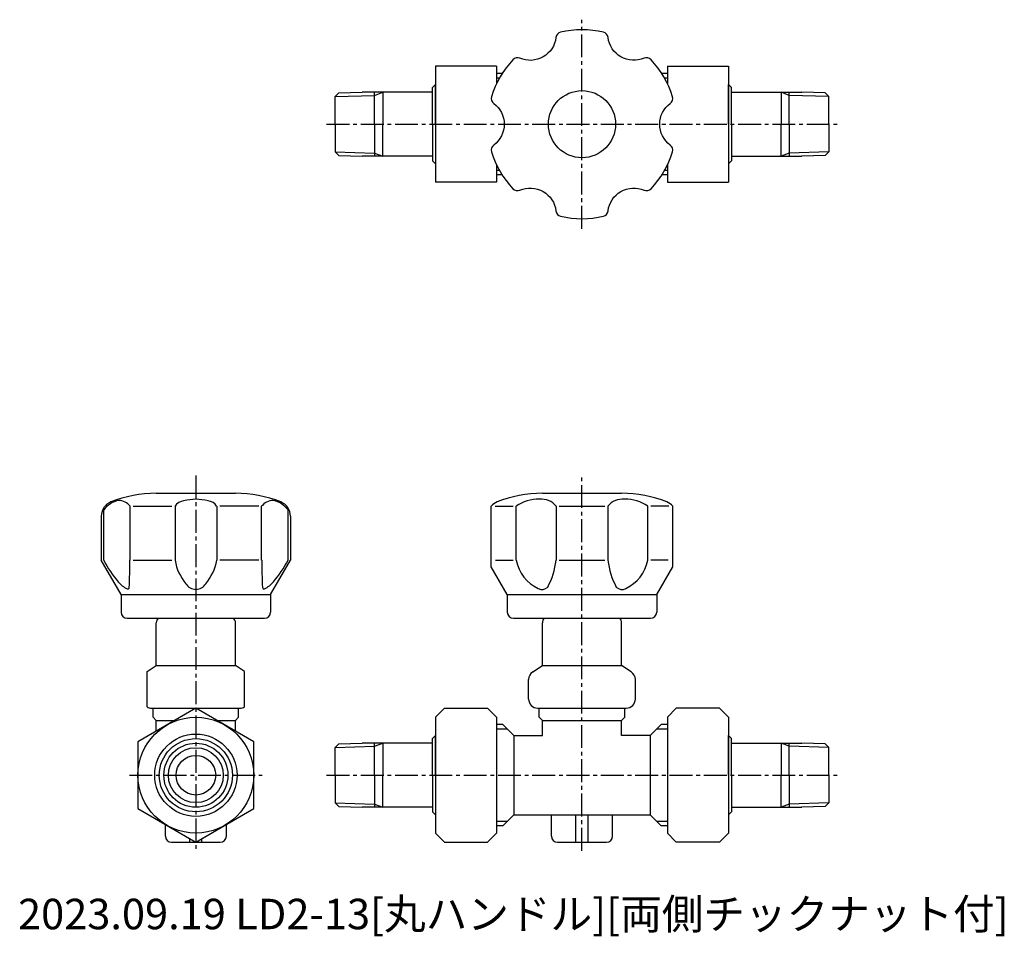
# Model space of a CAD drawing. Extents: x -1 to 322, y 1 to 302.
import ezdxf
from ezdxf.enums import TextEntityAlignment as Align

# ---------------------------------------------------------------- set-up
doc = ezdxf.new("R2010")
doc.units = 0
doc.header["$LTSCALE"] = 10
doc.linetypes.add('CENTER2', pattern=[1.125, 0.75, -0.125, 0.125, -0.125])
doc.layers.get('0').update_dxf_attribs({"linetype": 'CONTINUOUS'})
doc.layers.add('10', color=2, linetype='CONTINUOUS')
doc.layers.add('7', color=4, linetype='CENTER2')
doc.styles.get("Standard").update_dxf_attribs({"font": 'isocp.shx', "bigfont": 'extfont.shx'})

msp = doc.modelspace()

# ---------------------------------------------------------------- linework, layer by layer
for p, q in [((135.46, 286.77), (135.46, 248.77)), ((155.46, 286.77), (135.46, 286.77)), ((155.46, 286.77), (155.46, 281.07)), ((157.3, 284.39), (155.46, 284.39)), ((211.46, 284.39), (209.63, 284.39)), ((211.46, 286.77), (211.46, 281.07)), ((211.46, 286.77), (231.46, 286.77)), ((231.46, 286.77), (231.46, 248.77)), ((156.41, 282.91), (155.46, 282.91)), ((211.46, 282.91), (210.51, 282.91)), ((102.46, 276.82), (103.66, 278.02)), ((103.66, 278.02), (111.34, 278.27)), ((110.62, 278.24), (110.62, 278.27)), ((134.46, 278.27), (111.34, 278.27)), ((115.46, 267.77), (115.46, 278.27)), ((115.46, 277.23), (118.13, 278.27)), ((118.13, 278.27), (118.13, 267.77)), ((134.46, 279.77), (135.46, 280.77)), ((134.46, 267.77), (134.46, 279.77)), ((135.46, 267.77), (135.46, 280.77)), ((232.46, 279.77), (231.46, 280.77)), ((231.46, 267.77), (231.46, 280.77)), ((232.46, 267.77), (232.46, 279.77)), ((232.46, 278.27), (255.59, 278.27)), ((251.46, 277.23), (248.8, 278.27)), ((248.8, 278.27), (248.8, 267.77)), ((251.46, 267.77), (251.46, 278.27)), ((263.26, 278.02), (255.59, 278.27)), ((256.3, 278.24), (256.3, 278.27)), ((264.46, 276.82), (263.26, 278.02)), ((102.46, 276.82), (115.46, 277.23)), ((102.46, 267.77), (102.46, 276.82)), ((102.46, 267.77), (102.46, 276.82)), ((264.46, 276.82), (251.46, 277.23)), ((264.46, 267.77), (264.46, 276.82)), ((264.46, 267.77), (264.46, 276.82)), ((102.46, 267.77), (102.46, 258.71)), ((102.46, 267.77), (102.46, 258.71)), ((115.46, 267.77), (115.46, 257.27)), ((118.13, 257.27), (118.13, 267.77)), ((134.46, 267.77), (134.46, 255.77)), ((135.46, 267.77), (135.46, 254.77)), ((231.46, 267.77), (231.46, 254.77)), ((232.46, 267.77), (232.46, 255.77)), ((248.8, 257.27), (248.8, 267.77)), ((251.46, 267.77), (251.46, 257.27)), ((264.46, 267.77), (264.46, 258.71)), ((264.46, 267.77), (264.46, 258.71)), ((102.46, 258.71), (115.46, 258.3)), ((102.46, 258.71), (103.66, 257.51)), ((264.46, 258.71), (251.46, 258.3)), ((264.46, 258.71), (263.26, 257.51)), ((103.66, 257.51), (111.34, 257.27)), ((110.62, 257.29), (110.62, 257.27)), ((134.46, 257.27), (111.34, 257.27)), ((115.46, 258.3), (118.13, 257.27)), ((134.46, 255.77), (135.46, 254.77)), ((232.46, 255.77), (231.46, 254.77)), ((232.46, 257.27), (255.59, 257.27)), ((251.46, 258.3), (248.8, 257.27)), ((263.26, 257.51), (255.59, 257.27)), ((256.3, 257.29), (256.3, 257.27)), ((155.46, 254.46), (155.46, 248.77)), ((156.41, 252.62), (155.46, 252.62)), ((211.46, 252.62), (210.51, 252.62)), ((211.46, 254.46), (211.46, 248.77)), ((155.46, 248.77), (135.46, 248.77)), ((157.3, 251.14), (155.46, 251.14)), ((211.46, 251.14), (209.63, 251.14)), ((211.46, 248.77), (231.46, 248.77)), ((43.82, 146.67), (69.82, 146.67)), ((170.46, 146.67), (196.46, 146.67)), ((35.26, 124.67), (35.26, 142.39)), ((36.26, 142.39), (48.99, 142.39)), ((49.99, 142.39), (49.99, 124.67)), ((63.65, 142.39), (63.65, 124.67)), ((77.47, 142.39), (64.65, 142.39)), ((78.38, 124.67), (78.38, 142.39)), ((153.71, 122.5), (153.71, 142.48)), ((154.98, 142.39), (160.9, 142.39)), ((161.9, 124.67), (161.9, 142.39)), ((174.95, 142.39), (174.95, 124.67)), ((175.95, 142.39), (190.97, 142.39)), ((191.97, 142.39), (191.97, 124.67)), ((205.02, 124.67), (205.02, 142.39)), ((211.94, 142.39), (206.02, 142.39)), ((213.21, 122.5), (213.21, 142.48)), ((25.82, 139.17), (25.82, 124.67)), ((26.6, 124.67), (26.6, 141.25)), ((87.05, 124.67), (87.05, 141.25)), ((87.82, 139.17), (87.82, 124.67)), ((32.32, 113.41), (25.82, 124.67)), ((36.26, 124.68), (48.99, 124.67)), ((77.47, 124.67), (64.65, 124.67)), ((81.32, 113.41), (87.82, 124.67)), ((155.13, 124.67), (160.9, 124.67)), ((175.95, 124.67), (190.97, 124.67)), ((211.67, 124.67), (206.02, 124.67)), ((158.96, 113.41), (153.71, 122.5)), ((207.96, 113.41), (213.21, 122.5)), ((32.32, 113.41), (81.32, 113.41)), ((32.32, 113.41), (32.32, 107.67)), ((81.32, 113.41), (81.32, 107.67)), ((158.96, 113.41), (207.96, 113.41)), ((158.96, 113.41), (158.96, 107.67)), ((207.96, 113.41), (207.96, 107.67)), ((34.32, 105.67), (79.32, 105.67)), ((43.82, 90.17), (43.82, 104.17)), ((69.82, 90.17), (69.82, 104.17)), ((160.96, 105.67), (205.96, 105.67)), ((170.46, 90.17), (170.46, 104.17)), ((196.46, 90.17), (196.46, 104.17)), ((40.82, 88.17), (43.82, 90.17)), ((40.82, 76.57), (40.82, 88.17)), ((43.82, 90.17), (69.82, 90.17)), ((72.82, 88.17), (69.82, 90.17)), ((72.82, 76.57), (72.82, 88.17)), ((167.3, 88.06), (170.46, 90.17)), ((170.46, 90.17), (196.46, 90.17)), ((199.63, 88.06), (196.46, 90.17)), ((165.96, 79.17), (165.96, 85.57)), ((200.96, 79.17), (200.96, 85.57)), ((56.82, 76.11), (37.82, 65.14)), ((42.32, 76.17), (71.32, 76.17)), ((42.82, 73.17), (42.82, 76.17)), ((75.82, 65.14), (56.82, 76.11)), ((70.82, 73.17), (70.82, 76.17)), ((135.46, 73.17), (138.4, 76.11)), ((138.4, 76.11), (152.52, 76.11)), ((155.46, 73.17), (152.52, 76.11)), ((168.96, 76.17), (197.96, 76.17)), ((169.46, 73.17), (169.46, 76.17)), ((197.46, 73.17), (197.46, 76.17)), ((211.46, 73.17), (214.4, 76.11)), ((228.52, 76.11), (214.4, 76.11)), ((231.46, 73.17), (228.52, 76.11)), ((42.82, 73.17), (43.82, 72.17)), ((43.82, 72.17), (50, 72.17)), ((43.82, 68.61), (43.82, 72.17)), ((63.64, 72.17), (69.82, 72.17)), ((70.82, 73.17), (69.82, 72.17)), ((69.82, 68.61), (69.82, 72.17)), ((135.46, 73.17), (135.46, 35.17)), ((155.46, 73.17), (155.46, 35.17)), ((169.46, 73.17), (170.46, 72.17)), ((170.46, 72.17), (196.46, 72.17)), ((170.46, 67.17), (170.46, 72.17)), ((197.46, 73.17), (196.46, 72.17)), ((196.46, 67.17), (196.46, 72.17)), ((211.46, 73.17), (211.46, 35.17)), ((231.46, 73.17), (231.46, 35.17)), ((157.46, 70.8), (155.46, 70.8)), ((158.94, 69.32), (155.46, 69.32)), ((157.46, 70.8), (161.09, 67.17)), ((209.46, 70.8), (205.84, 67.17)), ((211.46, 69.32), (207.98, 69.32)), ((211.46, 70.8), (209.46, 70.8)), ((37.82, 65.14), (37.82, 43.2)), ((75.82, 43.2), (75.82, 65.14)), ((103.66, 64.43), (111.34, 64.67)), ((110.62, 64.65), (110.62, 64.67)), ((134.46, 64.67), (111.34, 64.67)), ((115.46, 54.17), (115.46, 64.67)), ((115.46, 63.64), (118.13, 64.67)), ((118.13, 64.67), (118.13, 54.17)), ((134.46, 66.17), (135.46, 67.17)), ((134.46, 54.17), (134.46, 66.17)), ((135.46, 54.17), (135.46, 67.17)), ((161.09, 67.17), (170.46, 67.17)), ((161.09, 67.17), (161.09, 41.17)), ((205.84, 67.17), (196.46, 67.17)), ((205.84, 67.17), (205.84, 41.17)), ((232.46, 66.17), (231.46, 67.17)), ((231.46, 54.17), (231.46, 67.17)), ((232.46, 54.17), (232.46, 66.17)), ((232.46, 64.67), (255.59, 64.67)), ((251.46, 63.64), (248.8, 64.67)), ((248.8, 64.67), (248.8, 54.17)), ((251.46, 54.17), (251.46, 64.67)), ((263.26, 64.43), (255.59, 64.67)), ((256.3, 64.65), (256.3, 64.67)), ((102.46, 63.23), (103.66, 64.43)), ((102.46, 63.23), (115.46, 63.64)), ((102.46, 54.17), (102.46, 63.23)), ((102.46, 54.17), (102.46, 63.23)), ((264.46, 63.23), (251.46, 63.64)), ((264.46, 63.23), (263.26, 64.43)), ((264.46, 54.17), (264.46, 63.23)), ((264.46, 54.17), (264.46, 63.23)), ((102.46, 54.17), (102.46, 45.11)), ((102.46, 54.17), (102.46, 45.11)), ((115.46, 54.17), (115.46, 43.67)), ((118.13, 43.67), (118.13, 54.17)), ((134.46, 54.17), (134.46, 42.17)), ((135.46, 54.17), (135.46, 41.17)), ((231.46, 54.17), (231.46, 41.17)), ((232.46, 54.17), (232.46, 42.17)), ((248.8, 43.67), (248.8, 54.17)), ((251.46, 54.17), (251.46, 43.67)), ((264.46, 54.17), (264.46, 45.11)), ((264.46, 54.17), (264.46, 45.11)), ((37.82, 43.2), (56.82, 32.23)), ((56.82, 32.23), (75.82, 43.2)), ((102.46, 45.11), (115.46, 44.71)), ((102.46, 45.11), (103.66, 43.91)), ((103.66, 43.91), (111.34, 43.67)), ((110.62, 43.7), (110.62, 43.67)), ((134.46, 43.67), (111.34, 43.67)), ((115.46, 44.71), (118.13, 43.67)), ((134.46, 42.17), (135.46, 41.17)), ((232.46, 42.17), (231.46, 41.17)), ((232.46, 43.67), (255.59, 43.67)), ((251.46, 44.71), (248.8, 43.67)), ((264.46, 45.11), (251.46, 44.71)), ((263.26, 43.91), (255.59, 43.67)), ((256.3, 43.7), (256.3, 43.67)), ((264.46, 45.11), (263.26, 43.91)), ((158.94, 39.03), (155.46, 39.03)), ((157.46, 37.55), (161.09, 41.17)), ((161.09, 41.17), (205.84, 41.17)), ((173.46, 34.17), (173.46, 41.17)), ((181.46, 32.17), (181.46, 41.17)), ((185.46, 32.17), (185.46, 41.17)), ((193.46, 34.17), (193.46, 41.17)), ((209.46, 37.55), (205.84, 41.17)), ((211.46, 39.03), (207.98, 39.03)), ((46.82, 34.17), (46.82, 38.01)), ((66.82, 34.17), (66.82, 38.01)), ((157.46, 37.55), (155.46, 37.55)), ((211.46, 37.55), (209.46, 37.55)), ((54.82, 32.17), (54.82, 33.39)), ((58.82, 32.17), (58.82, 33.39)), ((135.46, 35.17), (138.4, 32.23)), ((155.46, 35.17), (152.52, 32.23)), ((211.46, 35.17), (214.4, 32.23)), ((231.46, 35.17), (228.52, 32.23)), ((48.82, 32.17), (64.82, 32.17)), ((138.4, 32.23), (152.52, 32.23)), ((175.46, 32.17), (191.46, 32.17)), ((228.52, 32.23), (214.4, 32.23))]:
    msp.add_line(p, q)
msp.add_lwpolyline([(190.48, 297.96, 0.114743), (176.44, 297.96, 0.316998), (174.91, 296.24, -0.503444), (163.08, 289.41, 0.316998), (160.82, 288.94, 0.114743), (153.8, 276.78, 0.316998), (154.52, 274.59, -0.503444), (154.52, 260.94, 0.316998), (153.8, 258.75, 0.114743), (160.82, 246.59, 0.316998), (163.08, 246.12, -0.503444), (174.91, 239.29, 0.316998), (176.44, 237.57, 0.114743), (190.48, 237.57, 0.316998), (192.02, 239.29, -0.503444), (203.84, 246.12, 0.316998), (206.1, 246.59, 0.114743), (213.12, 258.75, 0.316998), (212.4, 260.94, -0.503444), (212.4, 274.59, 0.316998), (213.12, 276.78, 0.114743), (206.1, 288.94, 0.316998), (203.84, 289.41, -0.503444), (192.02, 296.24, 0.316998)], format="xyb", close=True)
for centre, radius in [((183.46, 267.77), 11), ((56.82, 54.17), 13.5), ((56.82, 54.17), 12), ((56.82, 54.17), 10.5), ((56.82, 54.17), 9), ((56.82, 54.17), 6.5)]:
    msp.add_circle(centre, radius)
at = {"linetype": 'CONTINUOUS'}
msp.add_circle((56.82, 54.17), 19, dxfattribs=at)
for centre, radius, start, end in [((43.82, 106.67), 40, 90, 111.8037), ((69.82, 106.67), 40, 68.1963, 90), ((170.46, 106.67), 40, 90, 111.8037), ((196.46, 106.67), 40, 68.1963, 90), ((30.82, 139.17), 5, 111.8037, 180), ((33.17, 136.2), 8.29, 101.5112, 142.4716), ((31.37, 139.46), 4.87, 37.0716, 88.3353), ((53.18, 140.52), 3.69, 95.6102, 149.5668), ((58.86, 113.88), 30.92, 93.7811, 101.2703), ((54.78, 113.88), 30.92, 78.7297, 86.2189), ((60.46, 140.52), 3.69, 30.4332, 84.3898), ((82.27, 139.46), 4.87, 91.6647, 142.9284), ((80.47, 136.2), 8.29, 37.5284, 78.4888), ((82.82, 139.17), 5, 0, 68.1963), ((157.46, 139.17), 5, 111.8037, 138.5267), ((168.86, 133.03), 11.67, 86.9867, 126.6457), ((170.22, 138.78), 5.95, 37.3888, 97.2142), ((196.7, 138.78), 5.95, 82.7858, 142.6112), ((198.06, 133.03), 11.67, 53.3543, 93.0133), ((209.46, 139.17), 5, 41.4733, 68.1963), ((63.17, 144.32), 41.52, 208.239, 219.985), ((-145.49, 124.42), 180.67, 357.2532, 0.0787), ((66.14, 127.52), 16.4, 190.0135, 219.9446), ((47.5, 127.52), 16.4, 320.0554, 349.9865), ((259.13, 124.42), 180.67, 179.9213, 182.7468), ((50.47, 144.32), 41.52, 320.015, 331.761), ((174.69, 127.21), 13.04, 191.2188, 244.6116), ((151.21, 127.27), 23.89, 331.5851, 353.7628), ((215.72, 127.27), 23.89, 186.2372, 208.4149), ((192.23, 127.21), 13.04, 295.3884, 348.7812), ((37.71, 122.66), 8.09, 218.3219, 244.8164), ((56.78, 118.85), 3.7, 210.036, 270.6933), ((56.87, 118.85), 3.7, 269.3067, 329.964), ((75.93, 122.66), 8.09, 295.1836, 321.6781), ((34.47, 115.79), 0.5, 246.2367, 357.2532), ((79.18, 115.79), 0.5, 182.7468, 293.7633), ((170.36, 117.67), 2.57, 240.6774, 316.5239), ((196.57, 117.67), 2.57, 223.4761, 299.3226), ((34.32, 107.67), 2, 180, 270), ((79.32, 107.67), 2, 270, 0), ((160.96, 107.67), 2, 180, 270), ((205.96, 107.67), 2, 270, 0), ((45.82, 104.17), 2, 131.4066, 180), ((67.82, 104.17), 2, 0, 48.5934), ((172.46, 104.17), 2, 131.4066, 180), ((194.46, 104.17), 2, 0, 48.5934), ((168.96, 85.57), 3, 123.691, 180), ((197.96, 85.57), 3, 0, 56.3087), ((168.96, 79.17), 3, 180, 270), ((197.96, 79.17), 3, 270, 0), ((42.32, 79.17), 3, 239.9995, 270), ((71.32, 79.17), 3, 270, 299.9995), ((48.82, 34.17), 2, 180, 270), ((64.82, 34.17), 2, 270, 0), ((175.46, 34.17), 2, 180, 270), ((191.46, 34.17), 2, 270, 0)]:
    msp.add_arc(centre, radius, start, end)
at = {"layer": '7'}
for p, q in [((183.46, 233.47), (183.46, 302.06)), ((99.67, 267.77), (267.26, 267.77)), ((56.82, 152.47), (56.82, 29.38)), ((183.46, 29.38), (183.46, 152.47)), ((35.03, 54.17), (78.62, 54.17)), ((99.67, 54.17), (267.26, 54.17))]:
    msp.add_line(p, q, dxfattribs=at)

# ---------------------------------------------------------------- texts
at = {"layer": '10'}
msp.add_text('2023.09.19 LD2-13[丸ハンドル][両側チックナット付]', height=10, dxfattribs=at).set_placement((-1.5, 0.5), align=Align.BOTTOM_LEFT)

doc.saveas('drawing.dxf')
